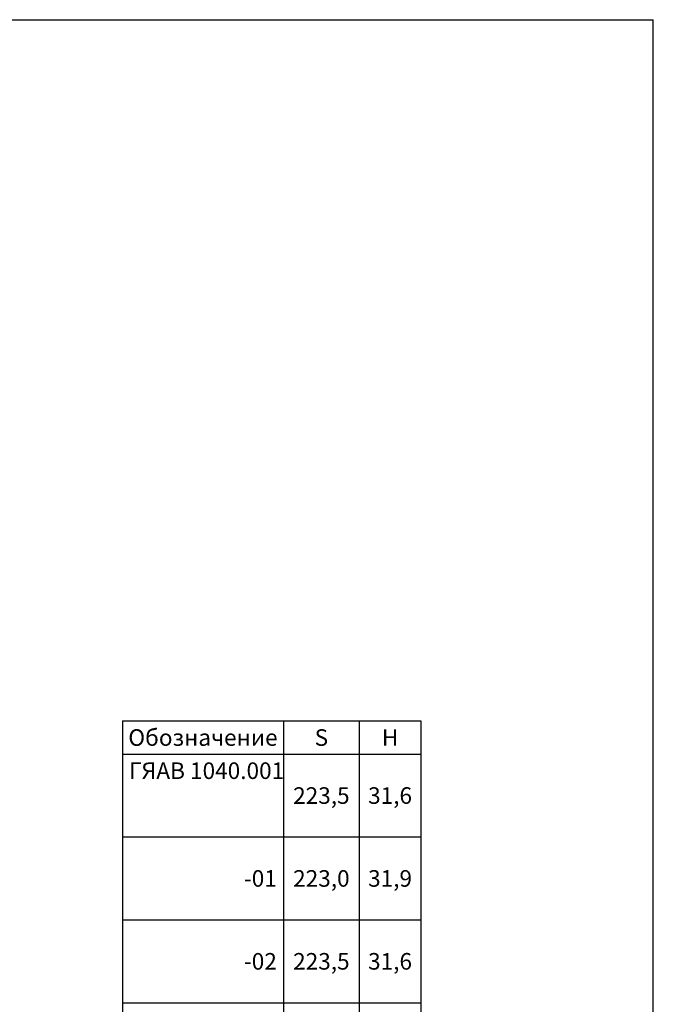
# Model space of a CAD drawing. Units: millimetres. Extents: x 0 to 594, y 0 to 420.
# Drawn here: x 460 to 594, y 212 to 420 of the extents above; entities that cross this region are included whole.
import ezdxf
from ezdxf.enums import TextEntityAlignment as Align

# ---------------------------------------------------------------- set-up
doc = ezdxf.new("R2010")
doc.units = ezdxf.units.MM
doc.header["$LTSCALE"] = 32.67
doc.layers.get('0').update_dxf_attribs({"linetype": 'CONTINUOUS'})
doc.layers.add('NOTES', color=7, linetype='CONTINUOUS')
doc.styles.get("Standard").update_dxf_attribs({"font": 't-flexa.ttf'})

# ---------------------------------------------------------------- blocks, each defined once
blk = doc.blocks.new('*T4')
at = {"color": 2, "linetype": 'Continuous'}
for p, q in [((0, 0), (63, 0)), ((0, 0), (0, -112)), ((34, 0), (34, -112)), ((50, 0), (50, -112)), ((63, 0), (63, -112)), ((0, -7), (63, -7)), ((0, -24.5), (63, -24.5)), ((0, -42), (63, -42)), ((0, -59.5), (63, -59.5)), ((0, -77), (63, -77)), ((0, -94.5), (63, -94.5)), ((0, -112), (63, -112))]:
    blk.add_line(p, q, dxfattribs=at)
at = {"layer": 'NOTES', "color": 5, "linetype": 'Continuous'}
for s, p in [('Обозначение', (17, -5.25)), ('S', (42, -5.25)), ('H', (56.5, -5.25)), ('223,5', (42, -17.5)), ('31,6', (56.5, -17.5)), ('223,0', (42, -35)), ('31,9', (56.5, -35)), ('223,5', (42, -52.5)), ('31,6', (56.5, -52.5)), ('223,0', (42, -70)), ('31,9', (56.5, -70)), ('223,5', (42, -87.5)), ('31,6', (56.5, -87.5)), ('223,5', (42, -105)), ('31,6', (56.5, -105))]:
    blk.add_text(s, height=3.5, dxfattribs=at).set_placement(p, align=Align.CENTER)
blk.add_text('ГЯАВ 1040.001', height=3.5, dxfattribs=at).set_placement((1.4, -12.25))
for s, p in [('-01', (32.6, -35)), ('-02', (32.6, -52.5)), ('-03', (32.6, -70)), ('-04', (32.6, -87.5)), ('-05', (32.6, -105))]:
    blk.add_text(s, height=3.5, dxfattribs=at).set_placement(p, align=Align.RIGHT)

msp = doc.modelspace()

# ---------------------------------------------------------------- linework, layer by layer
at = {"color": 7, "linetype": 'Continuous'}
for p in [(0, 420), (594, 0)]:
    msp.add_line(p, (594, 420), dxfattribs=at)

# ---------------------------------------------------------------- block references
msp.add_blockref('*T4', (481.93, 271.94))

doc.saveas('drawing.dxf')
